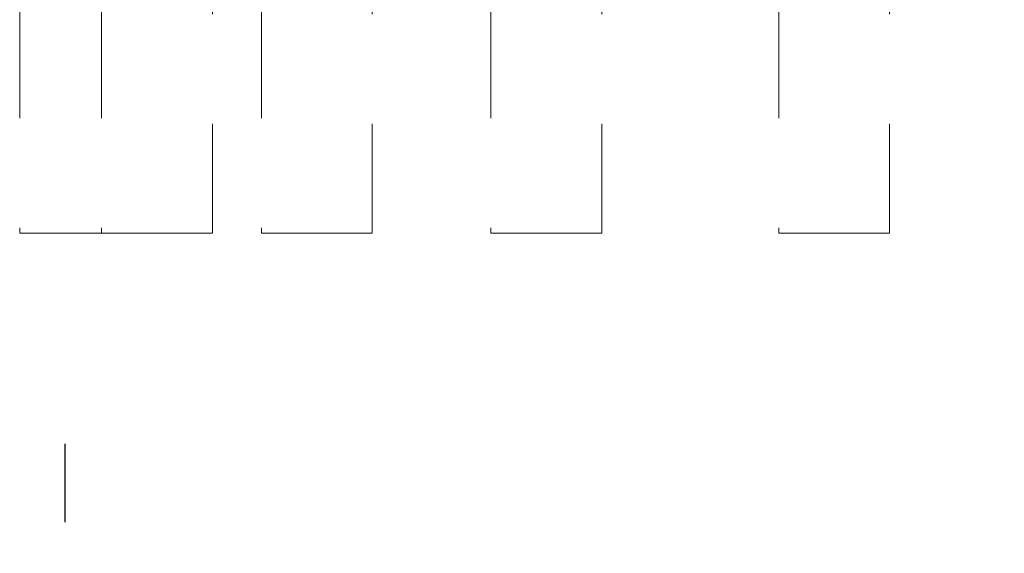
# Model space of a CAD drawing. Units: inches. Extents: x 0.36 to 4.05, y -2.18 to 3.33.
# Drawn here: x 0.49 to 1.39, y 1.14 to 1.63 of the extents above; entities that cross this region are included whole.
import ezdxf

# ---------------------------------------------------------------- set-up
doc = ezdxf.new("R2010")
doc.units = ezdxf.units.IN
doc.header["$MEASUREMENT"] = 0
doc.linetypes.add('ACAD_ISO02W100', pattern=[15, 12, -3])
doc.layers.add('S&C_cotas', color=251, linetype='Continuous')
doc.styles.add('ARIAL', font='ARIAL.TTF')
doc.dimstyles.new('S&C_cotas', dxfattribs={"dimtxt": 0.02, "dimasz": 0.1, "dimexe": 0.018, "dimexo": 0.02, "dimgap": 0, "dimtad": 0, "dimdec": 0, "dimzin": 0, "dimdsep": 46, "dimtxsty": 'ARIAL', "dimblk": 'NONE', "dimcen": 0, "dimsd1": 1, "dimsd2": 1, "dimclrd": 256, "dimclre": 256, "dimclrt": 256, "dimazin": 0, "dimtfac": 1, "dimtdec": 0, "dimtofl": 0, "dimtmove": 0, "dimatfit": 3, "dimldrblk": 'NONE', "dimfxl": 1, "dimtolj": 1, "dimtzin": 0, "dimarcsym": 0})

# ---------------------------------------------------------------- blocks, each defined once
blk = doc.blocks.new('*D32')
at = {"layer": 'DEFPOINTS', "color": 0}
for p in [(0.53062, 1.34315), (3.52796, 1.34315), (3.52796, 1.18988)]:
    blk.add_point(p, dxfattribs=at)
at = {"layer": 'S&C_cotas', "linetype": 'Continuous', "lineweight": -2}
for p, q in [((0.53062, 1.24315), (0.53062, 1.17188)), ((3.52796, 1.24315), (3.52796, 1.17188))]:
    blk.add_line(p, q, dxfattribs=at)
at = {"layer": 'S&C_cotas', "insert": (2.00676, 1.18988), "char_height": 0.02, "attachment_point": 5, "style": 'ARIAL'}
blk.add_mtext('\\A1;%%c300cm / 118.1"', dxfattribs=at)
blk = doc.blocks.new('_NONE')

msp = doc.modelspace()

# ---------------------------------------------------------------- linework, layer by layer
at = {"color": 7, "linetype": 'ACAD_ISO02W100', "lineweight": 0, "ltscale": 0.001}
for p, q in [((0.48955, 1.6405), (0.48955, 1.4355)), ((0.48956, 1.6405), (0.48956, 1.4355)), ((0.5643, 1.6405), (0.5643, 1.4355)), ((0.6653, 1.4355), (0.6653, 1.6405)), ((0.71003, 1.6405), (0.71003, 1.4355)), ((0.71005, 1.6405), (0.71005, 1.4355)), ((0.81105, 1.4355), (0.81105, 1.6405)), ((0.91945, 1.6405), (0.91945, 1.4355)), ((0.91948, 1.6405), (0.91948, 1.4355)), ((1.02048, 1.4355), (1.02048, 1.6405)), ((1.18206, 1.6405), (1.18206, 1.4355)), ((1.18209, 1.6405), (1.18209, 1.4355)), ((1.28309, 1.4355), (1.28309, 1.6405)), ((0.48955, 1.4355), (0.48956, 1.4355)), ((0.48956, 1.4355), (0.54571, 1.4355)), ((0.54571, 1.4355), (0.5643, 1.4355)), ((0.5643, 1.4355), (0.63148, 1.4355)), ((0.63148, 1.4355), (0.6653, 1.4355)), ((0.71003, 1.4355), (0.71005, 1.4355)), ((0.71005, 1.4355), (0.78742, 1.4355)), ((0.78742, 1.4355), (0.81105, 1.4355)), ((0.91945, 1.4355), (0.91948, 1.4355)), ((0.91948, 1.4355), (1.00569, 1.4355)), ((1.00569, 1.4355), (1.02048, 1.4355)), ((1.18206, 1.4355), (1.18209, 1.4355)), ((1.18209, 1.4355), (1.27535, 1.4355)), ((1.27535, 1.4355), (1.28309, 1.4355))]:
    msp.add_line(p, q, dxfattribs=at)

# ---------------------------------------------------------------- dimensions: what is measured, and where the dimension line sits
at = {"layer": 'S&C_cotas', "linetype": 'Continuous'}
dim = msp.add_linear_dim(base=(3.52796, 1.18988), p1=(0.53062, 1.34315), p2=(3.52796, 1.34315), text='%%c<>cm / 118.1"', dimstyle='S&C_cotas', override={"dimexo": 0.1, "dimlfac": 100}, dxfattribs=at)
dim.commit()
dim.dimension.update_dxf_attribs({"geometry": '*D32', "text_midpoint": (2.00676, 1.18988), "dimtype": 160})

doc.saveas('drawing.dxf')
